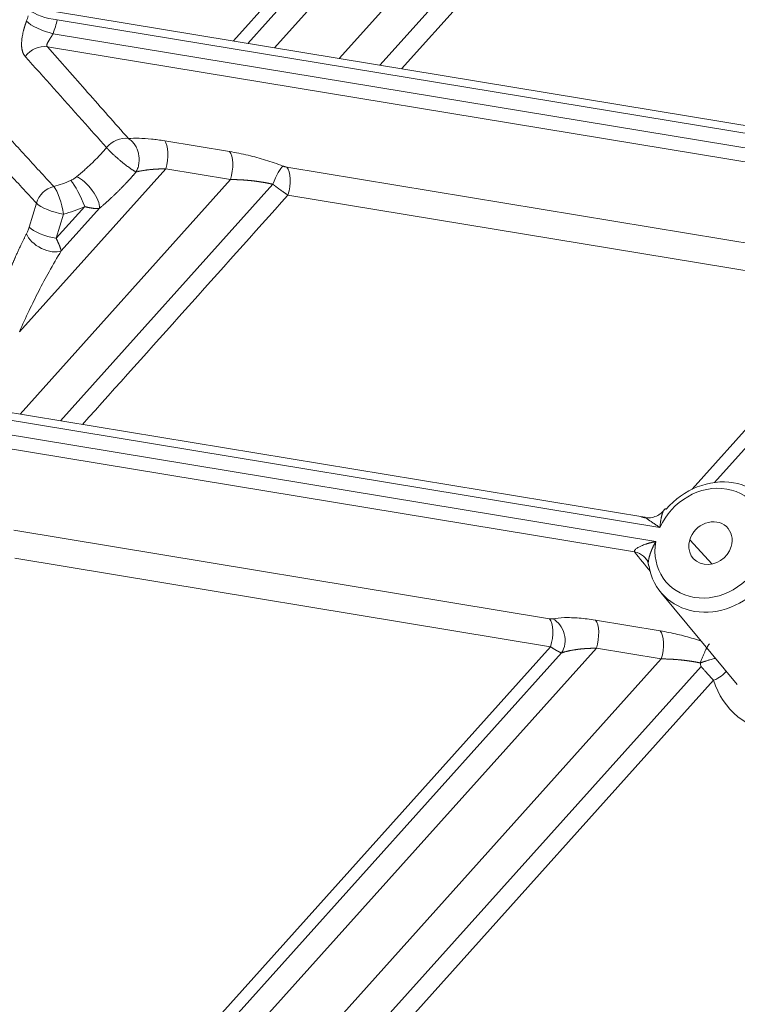
# Model space of a CAD drawing. Units: millimetres. Extents: x -737 to 1614, y -322 to 1018.
# Drawn here: x 905 to 920, y -274 to -253 of the extents above; entities that cross this region are included whole.
import ezdxf

# ---------------------------------------------------------------- set-up
doc = ezdxf.new("R2010")
doc.units = ezdxf.units.MM
doc.layers.add('1', color=7, linetype='Continuous', true_color=0xffffff)

msp = doc.modelspace()

# ---------------------------------------------------------------- linework, layer by layer
at = {"layer": '1', "color": 155, "linetype": 'Continuous', "lineweight": 13}
for p, q in [((941.77943, -216.9583), (909.18652, -253.27526)), ((941.95129, -217.16638), (909.49877, -253.32693)), ((941.80724, -218.0728), (910.08236, -253.42255)), ((911.49142, -253.65594), (940.99061, -220.78618)), ((912.37344, -253.80134), (940.47982, -222.48353)), ((912.84553, -253.87971), (940.20639, -223.3926)), ((926.86539, -256.36523), (905.3547, -252.81208)), ((905.26264, -253.118), (926.77332, -256.67114)), ((905.14118, -253.40137), (926.78492, -256.97649)), ((909.10219, -255.68161), (907.69263, -255.44878)), ((907.71583, -256.05948), (904.53109, -259.60811)), ((909.12539, -256.29231), (907.71583, -256.05948)), ((923.01306, -258.11218), (910.3526, -256.02092)), ((904.54476, -261.39633), (909.12539, -256.29231)), ((905.4265, -261.54204), (910.04632, -256.39436)), ((923.03626, -258.72288), (910.3758, -256.63162)), ((904.74275, -257.3306), (904.90095, -256.80494)), ((905.95155, -256.87986), (905.33117, -257.57112)), ((906.2762, -256.91771), (905.44304, -257.84606)), ((905.33117, -257.57112), (905.48937, -257.04546)), ((923.03626, -258.72288), (919.16709, -263.03414)), ((923.27365, -258.85796), (919.65826, -262.88644)), ((918.46998, -263.86624), (902.80655, -261.27895)), ((902.71449, -261.58486), (918.37791, -264.17215)), ((902.59303, -261.86823), (917.91759, -264.39955)), ((916.06646, -265.8525), (904.40681, -263.92656)), ((919.60692, -264.66328), (919.11823, -264.13388)), ((916.08966, -266.46321), (904.43001, -264.53726)), ((918.47509, -266.1176), (917.06553, -265.88477)), ((916.08966, -266.46321), (896.92657, -287.81586)), ((916.32705, -266.59828), (897.13618, -287.98189)), ((917.08873, -266.49547), (897.52745, -288.29181)), ((918.49828, -266.7283), (917.08873, -266.49547)), ((898.43782, -289.08087), (918.49828, -266.7283)), ((899.00306, -289.57925), (919.36281, -266.8932)), ((899.30586, -289.84624), (919.63548, -267.19376))]:
    msp.add_line(p, q, dxfattribs=at)
at = {"layer": '1', "color": 155, "linetype": 'Continuous', "lineweight": 18}
for p, q in [((926.98465, -256.21526), (905.3393, -252.63987)), ((918.138, -263.64173), (902.79115, -261.10674)), ((918.48852, -265.2786), (920.15243, -267.28547))]:
    msp.add_line(p, q, dxfattribs=at)
at = {"layer": '1', "color": 155, "linetype": 'Continuous', "lineweight": 13}
for centre, major_axis, ratio, start_param, end_param in [((905.19441, -252.63843), (0.4679, -0.10712), 0.30437506, 3.58613065, 5.13074704), ((903.04021, -252.44701), (1.37449, 1.26878), 0.87040152, 5.2373199, 5.30809124), ((905.10234, -252.94434), (0.44949, -0.1684), 0.24673904, 3.62300055, 5.16759365), ((903.19631, -252.61612), (1.72707, 1.59425), 0.87040152, 5.2373199, 5.37886257), ((905.00408, -253.83842), (0.36, 0.31749), 0.85553769, 0.61552877, 1.80252693), ((906.76482, -255.83651), (-0.36025, -0.31721), 0.85582855, 3.75778266, 4.90820165), ((907.55554, -255.88583), (-0.07823, -0.47358), 0.40753885, 1.26347125, 2.80808764), ((908.96509, -256.11866), (-0.07823, -0.47358), 0.40753885, 1.26347125, 2.80808764), ((910.12827, -256.4343), (-0.17105, -0.44849), 0.18919717, 3.45093973, 4.69547888), ((910.21551, -256.45797), (-0.07823, -0.47358), 0.40753885, 1.26347125, 2.80808764), ((905.04391, -254.61764), (1.48993, 1.37535), 0.87040152, 4.15827514, 4.35912677), ((905.79125, -256.70621), (0.20222, -0.43532), 0.17033103, 1.08287538, 2.62749177), ((905.94821, -256.61123), (0.29515, -0.37854), 0.38169602, 0.39323654, 2.57506213), ((905.32908, -256.87181), (-0.3523, -0.32602), 0.85462692, 4.15741973, 5.30679181), ((905.32908, -256.87181), (0.1194, -0.46491), 0.2590657, 1.12245575, 2.66707213), ((905.32908, -256.87181), (-0.45964, 0.13833), 0.27624858, 0.4640814, 2.00869776), ((905.20001, -254.78675), (1.84251, 1.70082), 0.87040152, 4.15827514, 4.35912677), ((905.17088, -257.39747), (-0.45964, 0.13833), 0.27624858, 0.46408137, 2.00869776), ((905.11506, -257.53958), (-0.42389, 0.22521), 0.56615101, 0.54904938, 2.69747829), ((919.56872, -264.20829), (0.94158, 0.86917), 0.87040152, 5.43815802, 8.31961803), ((919.56872, -264.20829), (0.94158, 0.86917), 0.87040152, 2.29656537, 5.17802538), ((915.92936, -266.28955), (-0.07823, -0.47358), 0.40753885, 1.26347125, 2.80808764), ((915.99906, -266.29181), (0.09452, -0.4706), 0.83813169, 0.70664801, 2.56157318), ((916.92843, -266.32182), (-0.07823, -0.47358), 0.40753885, 1.26347125, 2.80808764), ((918.33799, -266.55465), (-0.07823, -0.47358), 0.40753885, 1.26347125, 2.80808764), ((919.47519, -267.02011), (0.45859, 0.14176), 0.4546158, 4.92622437, 5.79292447), ((921.57242, -266.37892), (-1.57241, -1.45149), 0.87040152, 5.88916454, 7.95033646)]:
    msp.add_ellipse(centre, major_axis=major_axis, ratio=ratio, start_param=start_param, end_param=end_param, dxfattribs=at)
at = {"layer": '1', "color": 155, "linetype": 'Continuous', "lineweight": 18}
for centre, major_axis, ratio, start_param, end_param in [((919.64677, -264.29284), (1.11787, 1.03191), 0.87040152, 5.76671899, 7.99105598), ((919.56872, -264.20829), (-0.3674, -0.33914), 0.87040152, 2.16649858, 5.30809124), ((919.56872, -264.20829), (-0.3674, -0.33914), 0.87040152, 5.30809124, 8.44968389), ((917.78049, -264.8366), (0.37231, 0.30297), 0.86938718, 5.91194533, 6.93292985), ((919.64677, -264.29284), (1.11787, 1.03191), 0.87040152, 2.62512633, 4.84946333)]:
    msp.add_ellipse(centre, major_axis=major_axis, ratio=ratio, start_param=start_param, end_param=end_param, dxfattribs=at)
at = {"layer": '1', "color": 155, "linetype": 'Continuous', "lineweight": 13}
for points, degree, knots in [([(904.68469, -252.84643), (904.68394, -252.84845), (904.68243, -252.8525), (904.68018, -252.85862), (904.67793, -252.86479), (904.67568, -252.87103), (904.67344, -252.87731), (904.67121, -252.88366), (904.66899, -252.89005), (904.66677, -252.8965), (904.66456, -252.903), (904.66236, -252.90955), (904.66017, -252.91615), (904.65799, -252.9228), (904.65582, -252.92949), (904.65366, -252.93623), (904.65151, -252.94301), (904.64938, -252.94984), (904.64726, -252.95671), (904.64515, -252.96362), (904.64306, -252.97057), (904.64099, -252.97756), (904.63893, -252.98459), (904.6369, -252.99165), (904.63488, -252.99875), (904.63288, -253.00589), (904.6309, -253.01305), (904.62895, -253.02025), (904.62702, -253.02748), (904.62511, -253.03474), (904.62323, -253.04203), (904.62137, -253.04935), (904.61772, -253.064), (904.6124, -253.08635), (904.60574, -253.11658), (904.5995, -253.14773), (904.59435, -253.17666), (904.58948, -253.20809), (904.5854, -253.23919), (904.58211, -253.27152), (904.57915, -253.31144), (904.57807, -253.35487), (904.57989, -253.39487), (904.5825, -253.4227), (904.58526, -253.44332), (904.58859, -253.46241), (904.59207, -253.47849), (904.5955, -253.49205), (904.59877, -253.50351), (904.6023, -253.5146), (904.60609, -253.5253), (904.61014, -253.53563), (904.61445, -253.54558), (904.61901, -253.55514), (904.62381, -253.56432), (904.62884, -253.57312), (904.63409, -253.58155), (904.63953, -253.58961), (904.64518, -253.59729), (904.65098, -253.60464), (904.65503, -253.60927), (904.65704, -253.61158)], 3, [0, 0, 0, 0, 0.00660534, 0.01324222, 0.01991071, 0.02661091, 0.03334292, 0.04010689, 0.04690294, 0.05373126, 0.06059203, 0.06748547, 0.07441179, 0.08137126, 0.08836416, 0.09539078, 0.10245144, 0.1095465, 0.11667625, 0.12384092, 0.13104078, 0.13827613, 0.1455473, 0.15285465, 0.16019859, 0.16757954, 0.17499799, 0.18245443, 0.18994942, 0.19748352, 0.20505737, 0.21267162, 0.22032697, 0.25090989, 0.28290871, 0.31635456, 0.35129435, 0.37780228, 0.42153442, 0.45771872, 0.49166304, 0.56605113, 0.62252183, 0.65402034, 0.68432235, 0.71339402, 0.74121401, 0.76049371, 0.77966763, 0.79873026, 0.81767745, 0.83650644, 0.85521577, 0.87380483, 0.89226828, 0.91059774, 0.92878561, 0.94682518, 0.9647106, 0.98243691, 1, 1, 1, 1]), ([(905.26264, -253.118), (905.26197, -253.11926), (905.26063, -253.1218), (905.25857, -253.12564), (905.25647, -253.12952), (905.25431, -253.13344), (905.25211, -253.13741), (905.24986, -253.14141), (905.24756, -253.14546), (905.24522, -253.14954), (905.24283, -253.15367), (905.2404, -253.15783), (905.23793, -253.16203), (905.23542, -253.16626), (905.23287, -253.17052), (905.23027, -253.17482), (905.22764, -253.17915), (905.22498, -253.1835), (905.22227, -253.18789), (905.21954, -253.19229), (905.21676, -253.19673), (905.2127, -253.20317), (905.20716, -253.21189), (905.19998, -253.22309), (905.19232, -253.23506), (905.1838, -253.24839), (905.17483, -253.26268), (905.16578, -253.27754), (905.15846, -253.28975), (905.15283, -253.2995), (905.1488, -253.30695), (905.14517, -253.3141), (905.14193, -253.32095), (905.13908, -253.3275), (905.1366, -253.33376), (905.13449, -253.33972), (905.13273, -253.34539), (905.13131, -253.35078), (905.1302, -253.356), (905.12943, -253.36107), (905.12902, -253.36603), (905.12897, -253.37077), (905.12927, -253.37532), (905.12994, -253.37966), (905.13095, -253.38379), (905.13231, -253.38772), (905.13401, -253.39145), (905.13605, -253.39496), (905.1384, -253.39829), (905.14026, -253.40035), (905.14118, -253.40137)], 3, [0, 0, 0, 0, 0.01079424, 0.02170694, 0.03274057, 0.04389756, 0.05518023, 0.06659083, 0.07813153, 0.08980445, 0.10161162, 0.11355499, 0.12563647, 0.1378579, 0.15022104, 0.1627276, 0.17537924, 0.18817757, 0.20112411, 0.21422036, 0.22746775, 0.24086769, 0.272432, 0.30705095, 0.34473385, 0.38548791, 0.43544121, 0.48549473, 0.53564905, 0.56330848, 0.59019848, 0.61632527, 0.6416956, 0.66631686, 0.69019713, 0.71334529, 0.73577105, 0.75748512, 0.77849928, 0.80010941, 0.82135338, 0.84225287, 0.86283066, 0.8831106, 0.90311761, 0.92287765, 0.94241764, 0.96176544, 0.98094975, 1, 1, 1, 1]), ([(904.65704, -253.61158), (905.0696, -254.07308), (905.66024, -254.73444), (906.25027, -255.39597), (906.42843, -255.5958)], 3, [0, 0, 0, 0, 0.69795784, 1, 1, 1, 1]), ([(905.2779, -256.44413), (905.0709, -256.21804), (904.65804, -255.76689), (904.04063, -255.09153), (903.63028, -254.6422), (903.42568, -254.41805)], 3, [0, 0, 0, 0, 0.3350294, 0.66836274, 1, 1, 1, 1]), ([(906.90191, -255.39945), (906.916, -255.40746), (906.92972, -255.41654), (906.95615, -255.43663), (906.96885, -255.44763), (906.99301, -255.47123), (907.00447, -255.48383), (907.02597, -255.51026), (907.03602, -255.52409), (907.0546, -255.55261), (907.06314, -255.5673), (907.07868, -255.59716), (907.08569, -255.61233), (907.10449, -255.65807), (907.11402, -255.68883), (907.12792, -255.74878), (907.13298, -255.78102), (907.13655, -255.83179), (907.13707, -255.84911), (907.13659, -255.88426), (907.13559, -255.9021), (907.13193, -255.93797), (907.12927, -255.956), (907.1222, -255.99188), (907.1178, -256.00972), (907.10723, -256.04479), (907.10107, -256.06203), (907.08705, -256.09548), (907.0792, -256.1117), (907.07056, -256.12721)], 3, [0, 0, 0, 0, 0.0625, 0.0625, 0.125, 0.125, 0.1875, 0.1875, 0.25, 0.25, 0.3125, 0.3125, 0.375, 0.375, 0.5, 0.5, 0.625, 0.625, 0.6875, 0.6875, 0.75, 0.75, 0.8125, 0.8125, 0.875, 0.875, 0.9375, 0.9375, 1, 1, 1, 1]), ([(906.42843, -255.5958), (906.37928, -255.65432), (906.32813, -255.71193), (906.22265, -255.82433), (906.16831, -255.87912), (906.08528, -255.95887), (906.05736, -255.98506), (906.00123, -256.03658), (905.97303, -256.06192), (905.88838, -256.13668), (905.83184, -256.18486), (905.77673, -256.23137)], 3, [0, 0, 0, 0, 0.25, 0.25, 0.5, 0.5, 0.625, 0.625, 0.75, 0.75, 1, 1, 1, 1]), ([(906.42843, -255.5958), (906.42919, -255.59674), (906.43071, -255.59863), (906.43311, -255.60156), (906.43562, -255.60459), (906.43825, -255.60773), (906.44101, -255.61099), (906.4439, -255.61436), (906.44692, -255.61785), (906.45008, -255.62146), (906.45338, -255.62519), (906.45682, -255.62905), (906.46041, -255.63304), (906.46415, -255.63715), (906.46805, -255.6414), (906.4721, -255.64577), (906.47631, -255.65028), (906.48387, -255.65828), (906.49551, -255.67037), (906.51227, -255.68733), (906.5313, -255.70614), (906.55708, -255.73103), (906.59256, -255.76412), (906.62836, -255.79653), (906.66168, -255.8256), (906.69323, -255.85281), (906.72725, -255.88152), (906.75833, -255.90702), (906.78108, -255.92542), (906.80125, -255.94145), (906.82893, -255.96314), (906.86276, -255.98914), (906.89955, -256.01637), (906.92962, -256.03803), (906.95447, -256.05543), (906.97658, -256.07042), (906.99382, -256.08173), (907.00703, -256.09022), (907.01702, -256.09652), (907.02638, -256.10229), (907.03512, -256.10756), (907.04328, -256.11234), (907.05088, -256.11667), (907.05794, -256.12056), (907.06449, -256.12408), (907.06856, -256.12618), (907.07056, -256.12722)], 3, [0, 0, 0, 0, 0.00680512, 0.01374307, 0.02081445, 0.02801978, 0.03535951, 0.04283402, 0.05044361, 0.05818852, 0.06606895, 0.07408503, 0.08223685, 0.09052442, 0.09894775, 0.10750678, 0.11620143, 0.12503156, 0.15318184, 0.18339822, 0.21568565, 0.25004281, 0.30747436, 0.37498617, 0.40033626, 0.44199887, 0.49996998, 0.53238702, 0.5615451, 0.58744114, 0.61007819, 0.66867673, 0.72013986, 0.75898628, 0.79525416, 0.82894152, 0.86005751, 0.87780403, 0.89499896, 0.91164161, 0.92773219, 0.94327203, 0.95826373, 0.9727114, 0.98662089, 1, 1, 1, 1]), ([(907.07055, -256.12721), (907.06672, -256.1317), (907.05907, -256.14068), (907.04754, -256.15412), (907.03597, -256.16752), (907.02437, -256.1809), (907.01272, -256.19425), (907.00104, -256.20757), (906.98932, -256.22086), (906.97756, -256.23412), (906.96576, -256.24735), (906.95392, -256.26054), (906.94204, -256.27371), (906.93012, -256.28685), (906.91816, -256.29996), (906.90616, -256.31303), (906.89413, -256.32608), (906.88205, -256.33909), (906.86994, -256.35208), (906.84582, -256.3778), (906.80959, -256.41592), (906.76102, -256.46595), (906.71232, -256.51507), (906.67193, -256.55499), (906.64004, -256.58606), (906.61673, -256.60856), (906.59348, -256.63081), (906.57029, -256.65281), (906.54716, -256.67457), (906.5241, -256.69607), (906.50112, -256.71734), (906.47821, -256.73837), (906.45538, -256.75917), (906.43264, -256.77973), (906.40998, -256.80008), (906.38742, -256.8202), (906.36496, -256.84011), (906.3426, -256.85981), (906.32036, -256.8793), (906.29823, -256.8986), (906.28353, -256.91135), (906.2762, -256.91771)], 3, [0, 0, 0, 0, 0.01573254, 0.03145952, 0.04718147, 0.0628989, 0.07861235, 0.09432233, 0.11002937, 0.125734, 0.14143673, 0.1571381, 0.17283863, 0.18853885, 0.20423927, 0.21994043, 0.23564286, 0.25134707, 0.26705359, 0.28276294, 0.34490624, 0.40656441, 0.46777014, 0.52855686, 0.55748794, 0.58624991, 0.61484641, 0.64328112, 0.67155778, 0.69968022, 0.72765229, 0.75547794, 0.78316118, 0.81070605, 0.83811668, 0.86539727, 0.89255204, 0.91958531, 0.94650144, 0.97330485, 1, 1, 1, 1]), ([(907.71583, -256.05948), (907.71174, -256.05949), (907.70362, -256.0595), (907.69157, -256.05955), (907.67976, -256.05964), (907.66817, -256.05976), (907.6568, -256.05991), (907.64566, -256.06009), (907.63475, -256.0603), (907.62406, -256.06053), (907.61359, -256.06079), (907.60333, -256.06108), (907.5933, -256.06138), (907.58349, -256.06171), (907.57389, -256.06205), (907.56451, -256.06242), (907.55534, -256.0628), (907.54638, -256.0632), (907.53764, -256.06361), (907.5291, -256.06404), (907.52078, -256.06447), (907.51266, -256.06492), (907.50475, -256.06538), (907.49705, -256.06584), (907.48955, -256.06631), (907.48225, -256.06679), (907.47516, -256.06727), (907.46826, -256.06775), (907.46157, -256.06824), (907.45507, -256.06873), (907.44877, -256.06921), (907.44267, -256.0697), (907.43676, -256.07018), (907.43104, -256.07065), (907.42552, -256.07112), (907.42019, -256.07159), (907.41505, -256.07205), (907.4101, -256.0725), (907.40534, -256.07294), (907.40077, -256.07337), (907.39638, -256.07379), (907.39219, -256.07419), (907.38817, -256.07459), (907.38434, -256.07497), (907.3807, -256.07534), (907.37723, -256.07569), (907.37395, -256.07602), (907.363, -256.07715), (907.3446, -256.07913), (907.31908, -256.08213), (907.29433, -256.08528), (907.27035, -256.08858), (907.24713, -256.09201), (907.22465, -256.09556), (907.20292, -256.09922), (907.18192, -256.10299), (907.16163, -256.10685), (907.14206, -256.11079), (907.12318, -256.1148), (907.105, -256.11888), (907.08747, -256.12299), (907.07615, -256.12581), (907.07055, -256.12721)], 3, [0, 0, 0, 0, 0.01692622, 0.03358181, 0.04996677, 0.06608109, 0.08192479, 0.09749785, 0.11280029, 0.12783209, 0.14259327, 0.15708381, 0.17130373, 0.18525301, 0.19893166, 0.21233968, 0.22547708, 0.23834384, 0.25093997, 0.26326548, 0.27532035, 0.28710459, 0.29861821, 0.3098612, 0.32083355, 0.33153528, 0.34196638, 0.35212685, 0.3620167, 0.37163592, 0.38098451, 0.39006247, 0.39886981, 0.40740652, 0.41567261, 0.42366807, 0.43139291, 0.43884712, 0.44603071, 0.45294368, 0.45958603, 0.46595777, 0.47205888, 0.47788938, 0.48344926, 0.48873853, 0.49375719, 0.49850524, 0.53906903, 0.5789016, 0.61800328, 0.65637442, 0.6940154, 0.73092659, 0.76710843, 0.80256134, 0.8372858, 0.87128231, 0.9045514, 0.93709363, 0.96890961, 1, 1, 1, 1]), ([(910.04632, -256.39436), (910.04266, -256.39352), (910.03532, -256.39184), (910.02423, -256.38935), (910.01305, -256.38687), (910.00176, -256.38441), (909.99036, -256.38197), (909.97886, -256.37955), (909.96726, -256.37714), (909.95555, -256.37475), (909.94375, -256.37238), (909.93184, -256.37003), (909.91983, -256.36769), (909.90772, -256.36538), (909.89551, -256.36309), (909.88321, -256.36082), (909.8708, -256.35858), (909.85829, -256.35635), (909.84569, -256.35415), (909.83299, -256.35198), (909.8202, -256.34983), (909.80731, -256.3477), (909.79432, -256.3456), (909.78124, -256.34353), (909.76807, -256.34149), (909.75481, -256.33948), (909.74145, -256.33749), (909.72801, -256.33554), (909.71447, -256.33362), (909.70085, -256.33173), (909.68714, -256.32988), (909.67334, -256.32806), (909.65945, -256.32627), (909.64548, -256.32453), (909.63143, -256.32281), (909.61729, -256.32114), (909.60263, -256.31946), (909.58731, -256.31776), (909.57118, -256.31604), (909.55455, -256.31434), (909.53743, -256.31266), (909.51982, -256.311), (909.50173, -256.30938), (909.48315, -256.30779), (909.46409, -256.30623), (909.44456, -256.30472), (909.42456, -256.30327), (909.4041, -256.30186), (909.38319, -256.30053), (909.36182, -256.29926), (909.34001, -256.29806), (909.31776, -256.29696), (909.29509, -256.29594), (909.272, -256.29503), (909.2485, -256.29424), (909.2246, -256.29356), (909.2003, -256.29301), (909.17564, -256.29261), (909.15059, -256.29236), (909.13384, -256.29233), (909.12539, -256.29231)], 3, [0, 0, 0, 0, 0.01211372, 0.02431632, 0.03660796, 0.0489888, 0.06145898, 0.07401866, 0.08666798, 0.09940708, 0.11223609, 0.12515516, 0.13816442, 0.15126399, 0.16445401, 0.17773459, 0.19110587, 0.20456796, 0.21812097, 0.23176504, 0.24550025, 0.25932674, 0.27324459, 0.28725393, 0.30135486, 0.31554747, 0.32983187, 0.34420816, 0.35867643, 0.37323677, 0.38788929, 0.40263406, 0.41747119, 0.43240075, 0.44742284, 0.46253753, 0.47774492, 0.49446922, 0.51173673, 0.52954757, 0.54790188, 0.56679975, 0.58624131, 0.60622663, 0.62675582, 0.64782894, 0.66944608, 0.69160731, 0.71431268, 0.73756226, 0.7613561, 0.78569426, 0.81057678, 0.8360037, 0.86197508, 0.88849094, 0.91555133, 0.94315628, 0.97130583, 1, 1, 1, 1]), ([(910.3758, -256.63162), (910.3738, -256.63031), (910.36982, -256.62769), (910.36382, -256.62372), (910.35783, -256.61974), (910.35185, -256.61575), (910.34589, -256.61176), (910.33993, -256.60776), (910.33399, -256.60375), (910.32807, -256.59974), (910.32217, -256.59572), (910.31628, -256.59171), (910.31042, -256.58769), (910.30458, -256.58368), (910.29876, -256.57967), (910.29296, -256.57566), (910.2872, -256.57166), (910.28146, -256.56766), (910.27574, -256.56368), (910.27006, -256.5597), (910.26441, -256.55573), (910.25878, -256.55177), (910.2532, -256.54783), (910.24764, -256.54389), (910.24212, -256.53997), (910.23664, -256.53607), (910.23119, -256.53218), (910.22577, -256.52831), (910.2204, -256.52446), (910.21507, -256.52062), (910.20977, -256.51681), (910.20452, -256.51301), (910.1993, -256.50924), (910.19413, -256.50549), (910.189, -256.50175), (910.18392, -256.49805), (910.17887, -256.49436), (910.17388, -256.4907), (910.16892, -256.48707), (910.16401, -256.48346), (910.15915, -256.47987), (910.15433, -256.47631), (910.14957, -256.47278), (910.14484, -256.46928), (910.14017, -256.46581), (910.13554, -256.46236), (910.13096, -256.45894), (910.12643, -256.45555), (910.12195, -256.45219), (910.11752, -256.44886), (910.11313, -256.44556), (910.1088, -256.4423), (910.10452, -256.43906), (910.10028, -256.43585), (910.0961, -256.43268), (910.09196, -256.42953), (910.08788, -256.42642), (910.08385, -256.42335), (910.07987, -256.4203), (910.07594, -256.41729), (910.07206, -256.4143), (910.06823, -256.41136), (910.06445, -256.40844), (910.06073, -256.40556), (910.05705, -256.40271), (910.05343, -256.3999), (910.04985, -256.39712), (910.04749, -256.39527), (910.04632, -256.39436)], 3, [0, 0, 0, 0, 0.01947561, 0.03881814, 0.05802759, 0.07710395, 0.09604722, 0.11485742, 0.13353453, 0.15207857, 0.17048953, 0.18876741, 0.20691222, 0.22492395, 0.24280261, 0.2605482, 0.27816073, 0.29564018, 0.31298657, 0.33019989, 0.34728015, 0.36422735, 0.38104149, 0.39772257, 0.41427059, 0.43068557, 0.44696748, 0.46311635, 0.47913217, 0.49501494, 0.51076467, 0.52638136, 0.54186501, 0.55721561, 0.57243319, 0.58751773, 0.60246924, 0.61728772, 0.63197317, 0.6465256, 0.66094502, 0.67523141, 0.68938479, 0.70340516, 0.71729252, 0.73104687, 0.74466822, 0.75815657, 0.77151193, 0.7847343, 0.79782367, 0.81078007, 0.82360348, 0.83629391, 0.84885137, 0.86127587, 0.87356739, 0.88572596, 0.89775158, 0.90964424, 0.92140396, 0.93303074, 0.94452459, 0.95588551, 0.9671135, 0.97820857, 0.98917074, 1, 1, 1, 1]), ([(906.2762, -256.91771), (906.2747, -256.91794), (906.27168, -256.91843), (906.26704, -256.91907), (906.26227, -256.91967), (906.25738, -256.92021), (906.25236, -256.9207), (906.24722, -256.92112), (906.24194, -256.92148), (906.23654, -256.92179), (906.231, -256.92203), (906.22533, -256.9222), (906.21952, -256.92231), (906.21358, -256.92235), (906.20751, -256.92232), (906.20129, -256.92222), (906.19493, -256.92205), (906.18844, -256.92181), (906.1818, -256.9215), (906.17502, -256.92111), (906.1681, -256.92064), (906.16103, -256.9201), (906.15382, -256.91948), (906.14273, -256.91843), (906.12782, -256.91677), (906.10913, -256.91424), (906.09079, -256.91137), (906.07289, -256.90824), (906.05549, -256.9049), (906.03865, -256.90142), (906.02241, -256.89784), (906.00683, -256.8942), (905.99195, -256.89056), (905.97781, -256.88695), (905.96444, -256.88342), (905.95575, -256.88102), (905.95155, -256.87986)], 3, [0, 0, 0, 0, 0.01906302, 0.03830473, 0.05772518, 0.07732439, 0.09710241, 0.11705927, 0.13719499, 0.15750961, 0.17800317, 0.19867569, 0.2195272, 0.24055773, 0.26176731, 0.28315596, 0.30472371, 0.32647059, 0.34839662, 0.37050183, 0.39278624, 0.41524988, 0.43789276, 0.46071491, 0.51843257, 0.57382706, 0.62689837, 0.6776465, 0.72607147, 0.77217329, 0.81595198, 0.85740757, 0.8965401, 0.93334963, 0.96783623, 1, 1, 1, 1]), ([(903.94267, -259.36759), (904.09517, -258.86088), (904.27036, -258.40507), (904.36238, -258.16565), (904.45677, -257.95111), (904.57243, -257.68824), (904.68693, -257.47272)], 2, [0, 0, 0, 0.5, 0.5, 0.75, 0.75, 1, 1, 1]), ([(905.44304, -257.84606), (905.44278, -257.8449), (905.44227, -257.84262), (905.44142, -257.83914), (905.44054, -257.83568), (905.43963, -257.83225), (905.43869, -257.82884), (905.43772, -257.82546), (905.43673, -257.82212), (905.43573, -257.81883), (905.43472, -257.81558), (905.4337, -257.81239), (905.43269, -257.80925), (905.43167, -257.80617), (905.43067, -257.80316), (905.42967, -257.80022), (905.42756, -257.794), (905.42408, -257.78404), (905.41885, -257.76966), (905.41295, -257.75404), (905.40738, -257.73988), (905.40245, -257.72769), (905.39841, -257.7179), (905.39419, -257.70787), (905.3898, -257.69763), (905.38525, -257.68716), (905.38053, -257.67648), (905.37565, -257.66558), (905.37062, -257.65446), (905.36542, -257.64315), (905.36008, -257.63162), (905.35458, -257.6199), (905.34894, -257.60799), (905.34316, -257.59588), (905.33725, -257.5836), (905.3332, -257.57528), (905.33117, -257.57112)], 3, [0, 0, 0, 0, 0.01911125, 0.037761, 0.05594802, 0.0736711, 0.09092902, 0.10772057, 0.12404452, 0.13989963, 0.15528463, 0.17019824, 0.18463917, 0.19860611, 0.21209773, 0.2251127, 0.23764972, 0.29349012, 0.35147804, 0.4116332, 0.47398397, 0.50825281, 0.54263825, 0.57713964, 0.61175665, 0.64648921, 0.68133746, 0.7163017, 0.75138205, 0.7865766, 0.82188267, 0.85729774, 0.89281937, 0.92844519, 0.96417286, 1, 1, 1, 1]), ([(904.53109, -259.60811), (904.59997, -259.45179), (904.7371, -259.15192), (904.95258, -258.7137), (905.18517, -258.27576), (905.3524, -257.99022), (905.44304, -257.84606)], 3, [0, 0, 0, 0, 0.24840961, 0.48199486, 0.72478503, 1, 1, 1, 1]), ([(918.54048, -263.51276), (918.53757, -263.51886), (918.53313, -263.52912), (918.52736, -263.54426), (918.52281, -263.55729), (918.51836, -263.57118), (918.51401, -263.58588), (918.50978, -263.60138), (918.50568, -263.61766), (918.50171, -263.6347), (918.49788, -263.65248), (918.49421, -263.67097), (918.4907, -263.69015), (918.48737, -263.71001), (918.48422, -263.73053), (918.48126, -263.75168), (918.47852, -263.77345), (918.476, -263.79582), (918.47372, -263.81877), (918.47167, -263.84229), (918.47054, -263.85821), (918.46998, -263.86624)], 3, [0, 0, 0, 0, 0.07156574, 0.11353402, 0.1566196, 0.20083594, 0.24619233, 0.29269439, 0.3403446, 0.38914275, 0.43908633, 0.49017095, 0.54239065, 0.59573824, 0.65020553, 0.70578364, 0.76246314, 0.82023435, 0.87908741, 0.93901251, 1, 1, 1, 1]), ([(918.15415, -263.65185), (918.15562, -263.65284), (918.16154, -263.65685), (918.17388, -263.6655), (918.19129, -263.67789), (918.21022, -263.6914), (918.22984, -263.70539), (918.25202, -263.72109), (918.27679, -263.73841), (918.30053, -263.75482), (918.3222, -263.76967), (918.34088, -263.78237), (918.3596, -263.79496), (918.3783, -263.80739), (918.39693, -263.81963), (918.41544, -263.83164), (918.43378, -263.84341), (918.4519, -263.85491), (918.464, -263.86249), (918.46998, -263.86624)], 3, [0, 0, 0, 0, 0.02459751, 0.09538471, 0.17488949, 0.23909143, 0.30799789, 0.38160899, 0.45986886, 0.54264423, 0.59737396, 0.6512626, 0.70423768, 0.75623279, 0.80718992, 0.85707201, 0.90585056, 0.95350051, 1, 1, 1, 1]), ([(918.37791, -264.17215), (918.37375, -264.17298), (918.36538, -264.17466), (918.35279, -264.17729), (918.34009, -264.18001), (918.32728, -264.18285), (918.31437, -264.1858), (918.30136, -264.18888), (918.28826, -264.19207), (918.27508, -264.1954), (918.26183, -264.19885), (918.24851, -264.20245), (918.23513, -264.20618), (918.22171, -264.21005), (918.20825, -264.21406), (918.19478, -264.2182), (918.18129, -264.22249), (918.16781, -264.22692), (918.14391, -264.23503), (918.11118, -264.24693), (918.07177, -264.26305), (918.03704, -264.27905), (918.00387, -264.29628), (917.9737, -264.31447), (917.94817, -264.33317), (917.93286, -264.34735), (917.92446, -264.35733), (917.91994, -264.3637), (917.91654, -264.36971), (917.91448, -264.37472), (917.91337, -264.37882), (917.91283, -264.38213), (917.91268, -264.38533), (917.91291, -264.38841), (917.91351, -264.39139), (917.91449, -264.39424), (917.91581, -264.39697), (917.917, -264.39869), (917.91759, -264.39955)], 3, [0, 0, 0, 0, 0.01989913, 0.04004308, 0.06042905, 0.08105405, 0.10191491, 0.12300825, 0.1443305, 0.16587789, 0.18764534, 0.20962581, 0.23181179, 0.25419546, 0.27676863, 0.29952271, 0.32244869, 0.34553744, 0.36877974, 0.4461953, 0.5180743, 0.58428439, 0.64481481, 0.71870626, 0.7823948, 0.83652431, 0.85808659, 0.87845216, 0.89768511, 0.91586206, 0.92693039, 0.93780758, 0.94850996, 0.95905482, 0.96945942, 0.97974077, 0.98991556, 1, 1, 1, 1]), ([(918.37791, -264.17215), (918.37577, -264.17602), (918.37152, -264.18374), (918.36527, -264.19532), (918.35915, -264.20685), (918.35315, -264.21832), (918.34729, -264.22974), (918.34155, -264.24109), (918.33594, -264.25239), (918.33046, -264.26363), (918.32511, -264.2748), (918.31988, -264.28591), (918.31478, -264.29696), (918.30981, -264.30793), (918.30496, -264.31883), (918.30023, -264.32966), (918.29563, -264.34041), (918.29115, -264.35108), (918.2868, -264.36168), (918.28258, -264.37219), (918.27848, -264.38262), (918.2745, -264.39296), (918.27065, -264.40321), (918.26692, -264.41337), (918.26332, -264.42344), (918.25985, -264.4334), (918.2565, -264.44327), (918.25328, -264.45303), (918.25019, -264.46269), (918.24722, -264.47224), (918.24438, -264.48167), (918.24167, -264.49099), (918.23909, -264.5002), (918.23665, -264.50928), (918.23433, -264.51823), (918.23214, -264.52706), (918.22845, -264.54267), (918.22386, -264.56453), (918.21938, -264.59185), (918.21657, -264.61711), (918.21569, -264.6352), (918.21571, -264.64703), (918.21589, -264.65356), (918.21625, -264.65983), (918.21677, -264.66582), (918.21747, -264.67154), (918.21833, -264.67697), (918.21936, -264.68211), (918.22055, -264.68696), (918.22191, -264.69152), (918.22344, -264.69577), (918.22512, -264.69973), (918.22697, -264.70337), (918.22897, -264.70672), (918.23044, -264.70869), (918.23118, -264.70968)], 3, [0, 0, 0, 0, 0.02189675, 0.04359722, 0.06510047, 0.08640558, 0.10751159, 0.12841755, 0.14912249, 0.16962546, 0.1899255, 0.21002166, 0.229913, 0.2495986, 0.26907757, 0.28834904, 0.30741216, 0.32626615, 0.34491024, 0.36334374, 0.381566, 0.39957645, 0.41737459, 0.43496001, 0.45233236, 0.46949144, 0.48643712, 0.50316942, 0.51968848, 0.53599457, 0.55208815, 0.56796981, 0.58364034, 0.59910073, 0.61435218, 0.62939609, 0.64423412, 0.69426378, 0.74168904, 0.78666989, 0.82943029, 0.842638, 0.85563009, 0.86841863, 0.88101665, 0.89343809, 0.90569779, 0.9178115, 0.92979578, 0.94166799, 0.95344621, 0.96514911, 0.97679593, 0.98840626, 1, 1, 1, 1]), ([(919.54621, -266.39905), (919.54052, -266.40511), (919.53426, -266.41301), (919.52075, -266.43226), (919.5135, -266.44361), (919.49819, -266.46949), (919.49013, -266.48402), (919.4734, -266.51589), (919.46474, -266.53322), (919.44701, -266.57028), (919.43795, -266.59), (919.41966, -266.63132), (919.41044, -266.65292), (919.39206, -266.69747), (919.3829, -266.72042), (919.36488, -266.76709), (919.35601, -266.79081), (919.34741, -266.81462)], 3, [0, 0, 0, 0, 0.125, 0.125, 0.25, 0.25, 0.375, 0.375, 0.5, 0.5, 0.625, 0.625, 0.75, 0.75, 0.875, 0.875, 1, 1, 1, 1]), ([(916.32705, -266.59828), (916.32609, -266.59791), (916.32416, -266.59715), (916.32113, -266.59592), (916.31795, -266.59461), (916.31461, -266.59319), (916.3111, -266.59166), (916.30743, -266.59003), (916.30359, -266.58829), (916.29956, -266.58642), (916.29536, -266.58444), (916.29096, -266.58232), (916.28638, -266.58008), (916.28159, -266.57769), (916.27661, -266.57516), (916.27142, -266.57249), (916.26601, -266.56966), (916.26039, -266.56668), (916.25455, -266.56354), (916.24849, -266.56023), (916.2422, -266.55675), (916.23724, -266.55397), (916.23362, -266.55193), (916.23132, -266.55064), (916.22868, -266.54914), (916.22569, -266.54745), (916.22235, -266.54554), (916.21864, -266.54341), (916.21456, -266.54105), (916.21009, -266.53846), (916.20523, -266.53561), (916.19997, -266.53251), (916.19429, -266.52914), (916.18819, -266.52549), (916.18165, -266.52154), (916.17466, -266.51729), (916.1672, -266.51271), (916.15928, -266.50781), (916.15086, -266.50256), (916.14195, -266.49696), (916.13253, -266.49098), (916.12259, -266.48462), (916.11212, -266.47787), (916.10111, -266.47072), (916.09352, -266.46574), (916.08966, -266.46321)], 3, [0, 0, 0, 0, 0.01921193, 0.03887487, 0.05898885, 0.0795539, 0.10057002, 0.12203725, 0.14395559, 0.16632506, 0.18914569, 0.21241747, 0.23614044, 0.2603146, 0.28493996, 0.31001653, 0.33554433, 0.36152337, 0.38795365, 0.41483519, 0.44216799, 0.46995206, 0.4781968, 0.48778708, 0.49872291, 0.51100429, 0.52463121, 0.53960367, 0.55592167, 0.57358521, 0.59259429, 0.6129489, 0.63464904, 0.6576947, 0.68208588, 0.70782258, 0.73490478, 0.76333249, 0.7931057, 0.82422439, 0.85668857, 0.89049823, 0.92565336, 0.96215395, 1, 1, 1, 1]), ([(917.08873, -266.49547), (917.08451, -266.49547), (917.07612, -266.49548), (917.06366, -266.49555), (917.05139, -266.49564), (917.03932, -266.49577), (917.02744, -266.49593), (917.01576, -266.49612), (917.00426, -266.49634), (916.99296, -266.49659), (916.98184, -266.49688), (916.97092, -266.49719), (916.96018, -266.49753), (916.94963, -266.49789), (916.93927, -266.49828), (916.92909, -266.49869), (916.91909, -266.49912), (916.90928, -266.49958), (916.89965, -266.50005), (916.8902, -266.50055), (916.88094, -266.50106), (916.87185, -266.50159), (916.86294, -266.50214), (916.8542, -266.5027), (916.84564, -266.50328), (916.83726, -266.50386), (916.82905, -266.50446), (916.82102, -266.50507), (916.81315, -266.50569), (916.80546, -266.50631), (916.79793, -266.50695), (916.79058, -266.50759), (916.78339, -266.50823), (916.77636, -266.50888), (916.76951, -266.50952), (916.76281, -266.51018), (916.75628, -266.51083), (916.74992, -266.51148), (916.74371, -266.51213), (916.73767, -266.51277), (916.73178, -266.51342), (916.72605, -266.51406), (916.72048, -266.51469), (916.71507, -266.51531), (916.70981, -266.51593), (916.7047, -266.51654), (916.69975, -266.51715), (916.69495, -266.51774), (916.69031, -266.51832), (916.68581, -266.51889), (916.68147, -266.51944), (916.67728, -266.51999), (916.67323, -266.52051), (916.66933, -266.52103), (916.65866, -266.52244), (916.6414, -266.52483), (916.61787, -266.52832), (916.59501, -266.53195), (916.5728, -266.53571), (916.55124, -266.5396), (916.53033, -266.54361), (916.51005, -266.54773), (916.49041, -266.55196), (916.4714, -266.55628), (916.453, -266.5607), (916.43521, -266.56519), (916.41803, -266.56976), (916.40143, -266.57439), (916.38543, -266.57908), (916.37, -266.58382), (916.35514, -266.5886), (916.34082, -266.5934), (916.33161, -266.59666), (916.32705, -266.59828)], 3, [0, 0, 0, 0, 0.01417639, 0.02817326, 0.04199061, 0.05562844, 0.06908675, 0.08236555, 0.09546482, 0.10838458, 0.12112482, 0.13368555, 0.14606676, 0.15826845, 0.17029063, 0.18213329, 0.19379643, 0.20528006, 0.21658418, 0.22770878, 0.23865387, 0.24941944, 0.2600055, 0.27041205, 0.28063909, 0.29068661, 0.30055463, 0.31024313, 0.31975213, 0.32908161, 0.33823159, 0.34720206, 0.35599303, 0.36460449, 0.37303644, 0.38128889, 0.38936184, 0.39725529, 0.40496924, 0.41250369, 0.41985864, 0.4270341, 0.43403006, 0.44084653, 0.44748352, 0.45394101, 0.46021902, 0.46631754, 0.47223659, 0.47797615, 0.48353624, 0.48891687, 0.49411802, 0.49913972, 0.50398195, 0.53545905, 0.56647243, 0.59702247, 0.62710958, 0.65673418, 0.68589671, 0.71459763, 0.74283742, 0.77061661, 0.79793571, 0.8247953, 0.85119597, 0.87713833, 0.90262306, 0.92765083, 0.95222239, 0.97633851, 1, 1, 1, 1]), ([(919.34741, -266.81462), (919.34353, -266.81382), (919.33576, -266.81221), (919.32402, -266.80983), (919.31217, -266.80746), (919.30021, -266.80512), (919.28814, -266.80279), (919.27596, -266.80048), (919.26367, -266.7982), (919.25128, -266.79593), (919.23878, -266.79368), (919.22617, -266.79146), (919.21346, -266.78926), (919.20064, -266.78709), (919.18772, -266.78494), (919.17469, -266.78281), (919.16156, -266.78071), (919.14833, -266.77864), (919.13499, -266.77659), (919.12156, -266.77457), (919.10803, -266.77259), (919.09439, -266.77063), (919.08066, -266.76871), (919.06683, -266.76681), (919.05291, -266.76495), (919.03889, -266.76313), (919.02478, -266.76134), (919.01057, -266.75959), (918.99628, -266.75787), (918.98189, -266.75619), (918.96741, -266.75456), (918.95285, -266.75296), (918.9378, -266.75137), (918.92213, -266.74977), (918.90568, -266.74816), (918.8887, -266.74657), (918.87118, -266.74501), (918.85315, -266.74347), (918.83459, -266.74197), (918.81551, -266.74051), (918.79593, -266.73909), (918.77584, -266.73772), (918.75524, -266.73641), (918.73416, -266.73517), (918.71259, -266.734), (918.69054, -266.73291), (918.66803, -266.73191), (918.64505, -266.73101), (918.62162, -266.73022), (918.59775, -266.72954), (918.57345, -266.729), (918.54873, -266.7286), (918.5236, -266.72834), (918.50678, -266.72832), (918.49828, -266.7283)], 3, [0, 0, 0, 0, 0.01375356, 0.02761467, 0.04158349, 0.05566017, 0.06984485, 0.08413768, 0.0985388, 0.11304836, 0.12766648, 0.14239329, 0.15722894, 0.17217354, 0.18722721, 0.20239009, 0.21766228, 0.2330439, 0.24853508, 0.26413591, 0.2798465, 0.29566697, 0.31159742, 0.32763795, 0.34378866, 0.36004965, 0.37642101, 0.39290284, 0.40949523, 0.42619827, 0.44301205, 0.45993666, 0.47697218, 0.49548486, 0.51463631, 0.53442664, 0.55485599, 0.57592446, 0.59763215, 0.61997914, 0.64296552, 0.66659135, 0.69085672, 0.71576168, 0.7413063, 0.76749062, 0.7943147, 0.82177858, 0.84988231, 0.87862593, 0.90800947, 0.93803298, 0.96869648, 1, 1, 1, 1]), ([(919.34741, -266.81462), (919.34959, -266.81385), (919.35398, -266.81231), (919.36062, -266.80999), (919.36734, -266.80765), (919.37415, -266.80529), (919.38103, -266.80291), (919.388, -266.80052), (919.39505, -266.7981), (919.40218, -266.79567), (919.40938, -266.79323), (919.41667, -266.79077), (919.42402, -266.7883), (919.43145, -266.78582), (919.43895, -266.78332), (919.44652, -266.78081), (919.45981, -266.77643), (919.47916, -266.7701), (919.50482, -266.76186), (919.53145, -266.75346), (919.56501, -266.74311), (919.60692, -266.73049), (919.64599, -266.71932), (919.66971, -266.71286), (919.67739, -266.71081), (919.67787, -266.71068)], 3, [0, 0, 0, 0, 0.01891523, 0.03803977, 0.0573751, 0.07692259, 0.09668346, 0.11665885, 0.13684978, 0.15725714, 0.17788175, 0.19872428, 0.21978534, 0.2410654, 0.26256486, 0.28428399, 0.306223, 0.37710176, 0.45174699, 0.53018005, 0.61240468, 0.75351092, 0.91845078, 0.99490198, 1, 1, 1, 1]), ([(919.36281, -266.8932), (919.36442, -266.89499), (919.36774, -266.8987), (919.3729, -266.90444), (919.37839, -266.91055), (919.38421, -266.91702), (919.39036, -266.92386), (919.39683, -266.93106), (919.40364, -266.93863), (919.41078, -266.94657), (919.41824, -266.95487), (919.43076, -266.96876), (919.447, -266.98678), (919.46561, -267.00737), (919.48051, -267.02381), (919.49347, -267.03809), (919.50562, -267.05149), (919.51811, -267.06525), (919.5303, -267.07868), (919.5422, -267.09177), (919.55381, -267.10453), (919.56511, -267.11694), (919.5761, -267.12899), (919.58678, -267.14069), (919.59715, -267.15202), (919.6072, -267.16299), (919.61693, -267.17359), (919.62635, -267.18384), (919.63246, -267.19048), (919.63548, -267.19376)], 3, [0, 0, 0, 0, 0.01747902, 0.03609827, 0.05585784, 0.0767579, 0.09879873, 0.12198064, 0.14630402, 0.17176931, 0.19837696, 0.2261274, 0.30538899, 0.37155509, 0.42463788, 0.46463058, 0.51045592, 0.55550583, 0.59978696, 0.64330482, 0.68606044, 0.72804773, 0.76926046, 0.80969303, 0.8493405, 0.8881985, 0.92626321, 0.96353133, 1, 1, 1, 1])]:
    msp.add_open_spline(points, degree=degree, knots=knots, dxfattribs=at)
for points in [[(905.14118, -253.40137), (905.43083, -253.7298), (906.01392, -254.39124), (906.60464, -255.06186), (906.90191, -255.39945)], [(904.90095, -256.80494), (904.69163, -256.57874), (904.27407, -256.12737), (903.65101, -255.45335), (903.23784, -255.00604), (903.0318, -254.78289)], [(910.3526, -256.02092), (910.34525, -256.0197), (910.33069, -256.01686), (910.3103, -256.01188), (910.28925, -256.00577), (910.27348, -256.00034), (910.26537, -255.99725)], [(904.68693, -257.47272), (904.69164, -257.46386), (904.70097, -257.44476), (904.71456, -257.41276), (904.72838, -257.37582), (904.73798, -257.34646), (904.74275, -257.3306)], [(917.91759, -264.39955), (918.03364, -264.54216), (918.14969, -264.68474), (918.26574, -264.82729)], [(916.13616, -265.85475), (916.13128, -265.85573), (916.11991, -265.85703), (916.09665, -265.85658), (916.07728, -265.85429), (916.06646, -265.8525)], [(919.34741, -266.81462), (919.35187, -266.84126), (919.35702, -266.86747), (919.36281, -266.8932)]]:
    msp.add_open_spline(points, degree=3, dxfattribs=at)
at = {"layer": '1', "color": 155, "linetype": 'Continuous', "lineweight": 18}
for points, degree in [([(907.69263, -255.44878), (907.59374, -255.43245), (907.40275, -255.4065), (907.1266, -255.38872), (906.9729, -255.3932), (906.90191, -255.39945)], 3), ([(910.26537, -255.99725), (910.14067, -255.94969), (909.88735, -255.86358), (909.51607, -255.76175), (909.2416, -255.70464), (909.10219, -255.68161)], 3), ([(905.77673, -256.23137), (905.76902, -256.23788), (905.7524, -256.25101), (905.72379, -256.27082), (905.69077, -256.29075), (905.66531, -256.30386), (905.65164, -256.31022)], 3), ([(905.90584, -261.62121), (907.39583, -259.95802), (908.88582, -258.29482), (910.3758, -256.63162)], 3), ([(918.13801, -264.51664), (918.19031, -264.5868), (918.21997, -264.59562)], 2), ([(917.06553, -265.88477), (916.94227, -265.86441), (916.70815, -265.83422), (916.3756, -265.8228), (916.20916, -265.84009), (916.13616, -265.85475)], 3)]:
    msp.add_open_spline(points, degree=degree, dxfattribs=at)
for points, knots in [([(918.54246, -263.51053), (918.51433, -263.54083), (918.45062, -263.59339), (918.33122, -263.64673), (918.19963, -263.66541), (918.11363, -263.65406), (918.07103, -263.64289)], [0, 0, 0, 0, 0.24463886, 0.49959445, 0.75474751, 1, 1, 1, 1]), ([(918.14256, -263.65204), (918.14223, -263.65167), (918.14158, -263.65094), (918.14069, -263.64991), (918.13986, -263.64894), (918.1391, -263.64801), (918.13841, -263.64715), (918.13778, -263.64634), (918.13722, -263.64559), (918.13673, -263.6449), (918.13631, -263.64427), (918.13595, -263.6437), (918.13567, -263.64319), (918.13546, -263.64274), (918.13533, -263.64236), (918.13526, -263.64204), (918.13527, -263.64178), (918.13535, -263.64159), (918.13551, -263.64146), (918.13575, -263.6414), (918.13606, -263.64141), (918.13646, -263.64148), (918.13693, -263.64162), (918.13749, -263.64183), (918.13813, -263.6421), (918.13886, -263.64244), (918.13967, -263.64286), (918.14217, -263.64419), (918.14673, -263.64695), (918.1519, -263.65034), (918.15416, -263.65186)], [0, 0, 0, 0, 0.02287151, 0.04590328, 0.06910562, 0.09248903, 0.11606418, 0.1398419, 0.16383323, 0.18804933, 0.21250153, 0.2372013, 0.26216022, 0.28738999, 0.31290239, 0.33870903, 0.36481933, 0.39124172, 0.41798498, 0.44505825, 0.47247099, 0.50023301, 0.52835446, 0.55684576, 0.58571766, 0.61498116, 0.64464754, 0.67472828, 0.86689642, 1, 1, 1, 1]), ([(918.60427, -263.46998), (918.60383, -263.46958), (918.60296, -263.46878), (918.60164, -263.4677), (918.6003, -263.46673), (918.59895, -263.46585), (918.5976, -263.46508), (918.59623, -263.4644), (918.59485, -263.46383), (918.59346, -263.46337), (918.59206, -263.463), (918.59066, -263.46274), (918.58924, -263.46257), (918.58781, -263.46252), (918.58638, -263.46256), (918.58494, -263.4627), (918.58349, -263.46295), (918.58203, -263.4633), (918.58057, -263.46375), (918.5791, -263.4643), (918.57762, -263.46496), (918.57614, -263.46571), (918.57465, -263.46657), (918.57316, -263.46753), (918.57166, -263.4686), (918.56737, -263.47192), (918.56027, -263.4792), (918.55063, -263.49308), (918.54414, -263.50513), (918.54079, -263.51211), (918.54048, -263.51275)], [0, 0, 0, 0, 0.02026555, 0.04053715, 0.06082494, 0.08113907, 0.10148959, 0.12188649, 0.14233965, 0.16285884, 0.18345368, 0.20413365, 0.22490807, 0.24578608, 0.26677661, 0.2878884, 0.30912998, 0.33050964, 0.35203546, 0.37371527, 0.39555665, 0.41756696, 0.43975327, 0.46212242, 0.48468101, 0.50743536, 0.65739543, 0.81557549, 0.98298798, 1, 1, 1, 1]), ([(919.37631, -266.34052), (919.31754, -266.32125), (919.14289, -266.26685), (918.85576, -266.19045), (918.60336, -266.13879), (918.47509, -266.1176)], [0, 0, 0, 0, 0.20268559, 0.6013428, 1, 1, 1, 1])]:
    msp.add_open_spline(points, degree=3, knots=knots, dxfattribs=at)

doc.saveas('drawing.dxf')
